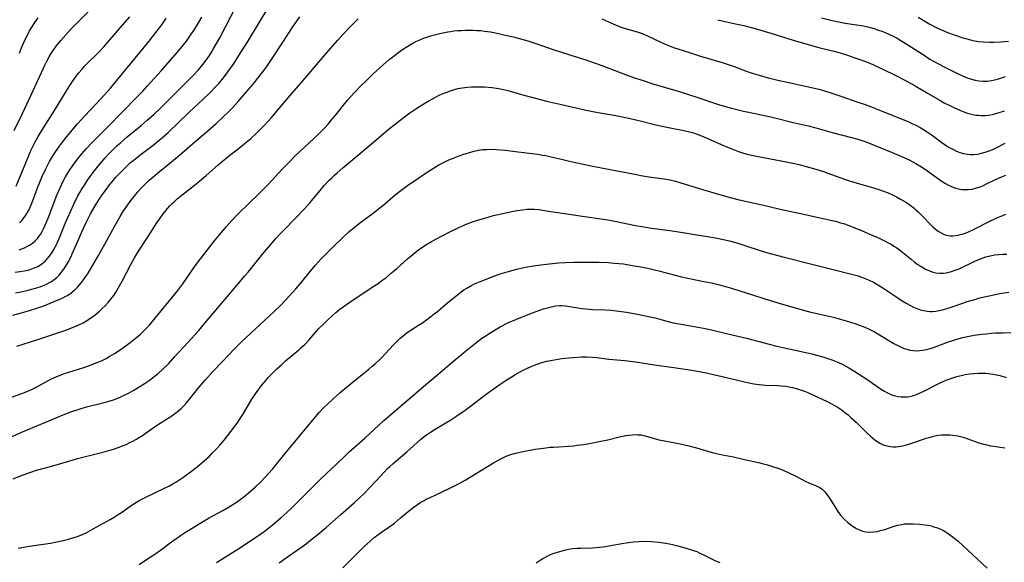
# Model space of a CAD drawing. Units: inches. Extents: x 2081580 to 2087077, y 201546 to 207062.
# Drawn here: x 2082690 to 2082882, y 203129 to 203235 of the extents above; entities that cross this region are included whole.
import ezdxf

# ---------------------------------------------------------------- set-up
doc = ezdxf.new("R2010")
doc.units = ezdxf.units.IN
doc.header["$MEASUREMENT"] = 0
doc.layers.add('c_03_T14S_R19E', color=191, linetype='Continuous')

msp = doc.modelspace()

# ---------------------------------------------------------------- linework, layer by layer
at = {"layer": 'c_03_T14S_R19E'}
for points in [[(2082688.83, 203213.1, 988), (2082690.39, 203216.31, 988), (2082691.78, 203219.19, 988), (2082694.14, 203224.39, 988), (2082694.81, 203225.83, 988), (2082695.15, 203226.49, 988), (2082695.67, 203227.45, 988), (2082696.26, 203228.4, 988), (2082696.62, 203228.91, 988), (2082697.05, 203229.51, 988), (2082697.95, 203230.63, 988), (2082698.87, 203231.7, 988), (2082699.88, 203232.82, 988), (2082701.15, 203234.12, 988), (2082703.33, 203236.25, 988)], [(2082689.06, 203185.53, 996), (2082689.94, 203185.65, 996), (2082690.81, 203185.8, 996), (2082691.55, 203185.96, 996), (2082692.27, 203186.16, 996), (2082692.96, 203186.42, 996), (2082693.29, 203186.58, 996), (2082693.56, 203186.72, 996), (2082694.25, 203187.17, 996), (2082694.89, 203187.71, 996), (2082695.33, 203188.17, 996), (2082695.73, 203188.67, 996), (2082696.19, 203189.32, 996), (2082696.56, 203189.92, 996), (2082696.91, 203190.56, 996), (2082697.23, 203191.21, 996), (2082697.62, 203192.11, 996), (2082698.77, 203195.02, 996), (2082699.26, 203196.18, 996), (2082700.46, 203198.77, 996), (2082701.26, 203200.38, 996), (2082701.63, 203201.05, 996), (2082701.98, 203201.65, 996), (2082702.5, 203202.49, 996), (2082703.14, 203203.44, 996), (2082703.65, 203204.16, 996), (2082704.4, 203205.17, 996), (2082705.46, 203206.51, 996), (2082706.56, 203207.76, 996), (2082707.16, 203208.41, 996), (2082707.81, 203209.08, 996), (2082708.85, 203210.09, 996), (2082709.54, 203210.71, 996), (2082710.85, 203211.85, 996), (2082713.53, 203214.06, 996), (2082714.74, 203215.09, 996), (2082716.04, 203216.24, 996), (2082717.35, 203217.48, 996), (2082723.81, 203223.95, 996), (2082724.62, 203224.82, 996), (2082725.02, 203225.27, 996), (2082725.59, 203225.96, 996), (2082726.23, 203226.8, 996), (2082726.84, 203227.68, 996), (2082727.2, 203228.24, 996), (2082727.6, 203228.9, 996), (2082728.25, 203230.04, 996), (2082728.85, 203231.16, 996), (2082732.13, 203237.45, 996)], [(2082689.09, 203181.54, 998), (2082690.46, 203181.77, 998), (2082691.6, 203182.02, 998), (2082692.57, 203182.27, 998), (2082693.42, 203182.53, 998), (2082693.89, 203182.7, 998), (2082694.53, 203182.94, 998), (2082695.15, 203183.22, 998), (2082695.75, 203183.53, 998), (2082696.11, 203183.75, 998), (2082696.63, 203184.12, 998), (2082697.12, 203184.53, 998), (2082697.58, 203184.97, 998), (2082698.12, 203185.61, 998), (2082698.62, 203186.29, 998), (2082698.85, 203186.64, 998), (2082699.35, 203187.51, 998), (2082699.91, 203188.58, 998), (2082700.16, 203189.12, 998), (2082700.73, 203190.38, 998), (2082702.32, 203194.09, 998), (2082702.97, 203195.47, 998), (2082703.71, 203196.87, 998), (2082704.43, 203198.13, 998), (2082704.81, 203198.77, 998), (2082705.46, 203199.79, 998), (2082705.99, 203200.6, 998), (2082706.79, 203201.72, 998), (2082707.24, 203202.33, 998), (2082708.1, 203203.4, 998), (2082708.65, 203204.04, 998), (2082709.58, 203205.03, 998), (2082710.77, 203206.19, 998), (2082711.51, 203206.85, 998), (2082712.49, 203207.67, 998), (2082713.27, 203208.28, 998), (2082715.88, 203210.26, 998), (2082716.7, 203210.9, 998), (2082717.79, 203211.83, 998), (2082718.8, 203212.73, 998), (2082722.91, 203216.67, 998), (2082725.58, 203219.14, 998), (2082726.97, 203220.47, 998), (2082728.12, 203221.65, 998), (2082728.69, 203222.28, 998), (2082729.3, 203223.01, 998), (2082729.8, 203223.64, 998), (2082730.63, 203224.75, 998), (2082731.52, 203226.04, 998), (2082732.71, 203227.87, 998), (2082734.33, 203230.45, 998), (2082738.44, 203237.27, 998)], [(2082688.6, 203177.19, 1000), (2082690, 203177.56, 1000), (2082691.81, 203178.08, 1000), (2082693.45, 203178.6, 1000), (2082694.6, 203179.01, 1000), (2082696.63, 203179.82, 1000), (2082697.7, 203180.27, 1000), (2082698.3, 203180.55, 1000), (2082698.89, 203180.86, 1000), (2082699.2, 203181.03, 1000), (2082699.91, 203181.51, 1000), (2082700.58, 203182.05, 1000), (2082701.22, 203182.67, 1000), (2082701.98, 203183.55, 1000), (2082702.34, 203184.02, 1000), (2082702.79, 203184.67, 1000), (2082703.22, 203185.33, 1000), (2082703.71, 203186.11, 1000), (2082705.09, 203188.46, 1000), (2082706.52, 203191.02, 1000), (2082708.44, 203194.58, 1000), (2082709.45, 203196.34, 1000), (2082710.15, 203197.48, 1000), (2082710.94, 203198.66, 1000), (2082711.53, 203199.46, 1000), (2082712.24, 203200.35, 1000), (2082712.86, 203201.08, 1000), (2082713.64, 203201.93, 1000), (2082714.49, 203202.81, 1000), (2082715.13, 203203.42, 1000), (2082715.83, 203204.05, 1000), (2082716.74, 203204.82, 1000), (2082719.12, 203206.72, 1000), (2082720.27, 203207.67, 1000), (2082720.98, 203208.27, 1000), (2082723.54, 203210.54, 1000), (2082726.53, 203213.05, 1000), (2082728.14, 203214.45, 1000), (2082729.4, 203215.61, 1000), (2082730.61, 203216.8, 1000), (2082731.18, 203217.39, 1000), (2082732.42, 203218.74, 1000), (2082734.01, 203220.56, 1000), (2082735.35, 203222.14, 1000), (2082736.29, 203223.3, 1000), (2082737.25, 203224.54, 1000), (2082737.99, 203225.55, 1000), (2082738.8, 203226.74, 1000), (2082740.4, 203229.16, 1000), (2082742.1, 203231.8, 1000), (2082743.23, 203233.5, 1000), (2082744.43, 203235.25, 1000)], [(2082689.25, 203202.25, 990), (2082690.76, 203206.05, 990), (2082691.67, 203208.23, 990), (2082692.18, 203209.37, 990), (2082692.87, 203210.76, 990), (2082693.53, 203211.96, 990), (2082694.22, 203213.12, 990), (2082696.68, 203216.98, 990), (2082699.02, 203220.8, 990), (2082699.71, 203221.89, 990), (2082700.2, 203222.62, 990), (2082700.94, 203223.66, 990), (2082701.45, 203224.32, 990), (2082701.99, 203224.97, 990), (2082702.56, 203225.6, 990), (2082703.14, 203226.21, 990), (2082705.19, 203228.23, 990), (2082706.28, 203229.4, 990), (2082709.5, 203233.1, 990), (2082711.38, 203235.2, 990)], [(2082689.34, 203171.13, 1002), (2082693.43, 203172.42, 1002), (2082698.7, 203174.21, 1002), (2082699.89, 203174.64, 1002), (2082700.67, 203174.94, 1002), (2082701.43, 203175.27, 1002), (2082702.29, 203175.7, 1002), (2082702.82, 203176, 1002), (2082703.34, 203176.33, 1002), (2082703.98, 203176.77, 1002), (2082704.59, 203177.24, 1002), (2082705.43, 203177.94, 1002), (2082705.99, 203178.46, 1002), (2082706.54, 203179, 1002), (2082707.15, 203179.65, 1002), (2082707.9, 203180.58, 1002), (2082708.22, 203181.01, 1002), (2082708.67, 203181.7, 1002), (2082709.11, 203182.42, 1002), (2082709.86, 203183.76, 1002), (2082711.56, 203187.04, 1002), (2082712.29, 203188.32, 1002), (2082713.07, 203189.63, 1002), (2082714.81, 203192.28, 1002), (2082716.63, 203195.14, 1002), (2082717.24, 203196.04, 1002), (2082717.87, 203196.91, 1002), (2082718.22, 203197.37, 1002), (2082718.69, 203197.94, 1002), (2082719.15, 203198.45, 1002), (2082719.63, 203198.94, 1002), (2082720.1, 203199.38, 1002), (2082720.57, 203199.8, 1002), (2082721.23, 203200.34, 1002), (2082723.31, 203201.97, 1002), (2082724.6, 203202.99, 1002), (2082726.22, 203204.36, 1002), (2082728.47, 203206.38, 1002), (2082729.38, 203207.17, 1002), (2082730.5, 203208.07, 1002), (2082732.78, 203209.82, 1002), (2082733.88, 203210.69, 1002), (2082734.87, 203211.53, 1002), (2082736, 203212.58, 1002), (2082736.63, 203213.21, 1002), (2082737.48, 203214.09, 1002), (2082738.9, 203215.66, 1002), (2082742.51, 203219.83, 1002), (2082745.85, 203223.72, 1002), (2082749.12, 203227.6, 1002), (2082751.82, 203230.69, 1002), (2082752.82, 203231.78, 1002), (2082754.28, 203233.33, 1002), (2082755.11, 203234.17, 1002), (2082755.79, 203234.81, 1002)], [(2082689.79, 203189.91, 994), (2082690.32, 203190.09, 994), (2082690.83, 203190.3, 994), (2082691.33, 203190.53, 994), (2082691.85, 203190.82, 994), (2082692.4, 203191.2, 994), (2082692.91, 203191.63, 994), (2082693.38, 203192.12, 994), (2082693.66, 203192.47, 994), (2082693.94, 203192.89, 994), (2082694.21, 203193.32, 994), (2082694.55, 203193.96, 994), (2082694.83, 203194.54, 994), (2082695.09, 203195.13, 994), (2082695.47, 203196.05, 994), (2082695.78, 203196.87, 994), (2082696.81, 203199.67, 994), (2082697.14, 203200.5, 994), (2082697.7, 203201.8, 994), (2082698.06, 203202.55, 994), (2082698.47, 203203.37, 994), (2082698.85, 203204.07, 994), (2082699.55, 203205.23, 994), (2082700.27, 203206.31, 994), (2082701.19, 203207.55, 994), (2082702, 203208.55, 994), (2082702.46, 203209.08, 994), (2082702.94, 203209.62, 994), (2082703.89, 203210.64, 994), (2082706.94, 203213.71, 994), (2082709.84, 203216.68, 994), (2082712.85, 203219.71, 994), (2082713.86, 203220.76, 994), (2082714.8, 203221.77, 994), (2082717.43, 203224.72, 994), (2082720.54, 203228.29, 994), (2082721.78, 203229.78, 994), (2082722.35, 203230.5, 994), (2082723.32, 203231.84, 994), (2082723.8, 203232.55, 994), (2082724.54, 203233.74, 994), (2082725.37, 203235.19, 994)], [(2082689.87, 203228.14, 986), (2082690.28, 203229.17, 986), (2082690.95, 203230.71, 986), (2082691.49, 203231.79, 986), (2082691.86, 203232.47, 986), (2082692.4, 203233.39, 986), (2082692.85, 203234.1, 986), (2082693.49, 203235.04, 986)], [(2082689.91, 203195.17, 992), (2082690.35, 203195.6, 992), (2082690.81, 203196.17, 992), (2082691.11, 203196.61, 992), (2082691.39, 203197.07, 992), (2082691.68, 203197.62, 992), (2082692.16, 203198.66, 992), (2082692.61, 203199.8, 992), (2082693.39, 203201.93, 992), (2082693.82, 203203.05, 992), (2082694.22, 203204.01, 992), (2082694.93, 203205.53, 992), (2082695.75, 203207.08, 992), (2082696.3, 203208.03, 992), (2082696.88, 203208.95, 992), (2082697.66, 203210.08, 992), (2082698.05, 203210.6, 992), (2082698.91, 203211.68, 992), (2082700.15, 203213.18, 992), (2082701.18, 203214.39, 992), (2082702.59, 203215.97, 992), (2082704.67, 203218.14, 992), (2082705.71, 203219.26, 992), (2082707.56, 203221.35, 992), (2082708.79, 203222.8, 992), (2082712.41, 203227.17, 992), (2082715.09, 203230.49, 992), (2082716.41, 203232.17, 992), (2082717.37, 203233.42, 992), (2082717.97, 203234.25, 992), (2082718.45, 203234.94, 992)], [(2082803.22, 203234.81, 1002), (2082805.54, 203233.79, 1002), (2082806.43, 203233.42, 1002), (2082806.98, 203233.21, 1002), (2082807.54, 203233.01, 1002), (2082808.19, 203232.81, 1002), (2082809.64, 203232.41, 1002), (2082810.3, 203232.21, 1002), (2082810.84, 203232.03, 1002), (2082811.37, 203231.83, 1002), (2082812.21, 203231.47, 1002), (2082814.71, 203230.29, 1002), (2082815.86, 203229.79, 1002), (2082816.5, 203229.53, 1002), (2082817.37, 203229.21, 1002), (2082818.85, 203228.71, 1002), (2082820.45, 203228.19, 1002), (2082822.43, 203227.56, 1002), (2082826.59, 203226.32, 1002), (2082827.8, 203225.94, 1002), (2082828.92, 203225.56, 1002), (2082831.48, 203224.61, 1002), (2082832.48, 203224.27, 1002), (2082833.83, 203223.85, 1002), (2082835.57, 203223.38, 1002), (2082837.42, 203222.93, 1002), (2082839.56, 203222.45, 1002), (2082843.39, 203221.62, 1002), (2082845.45, 203221.12, 1002), (2082846.34, 203220.87, 1002), (2082847.74, 203220.43, 1002), (2082849.88, 203219.7, 1002), (2082852.84, 203218.71, 1002), (2082854.44, 203218.15, 1002), (2082855.99, 203217.56, 1002), (2082857.2, 203217.08, 1002), (2082861.99, 203215.15, 1002), (2082863.05, 203214.7, 1002), (2082863.67, 203214.43, 1002), (2082864.28, 203214.13, 1002), (2082865.13, 203213.69, 1002), (2082865.82, 203213.28, 1002), (2082866.5, 203212.85, 1002), (2082867.28, 203212.31, 1002), (2082869.34, 203210.79, 1002), (2082870.04, 203210.3, 1002), (2082870.62, 203209.93, 1002), (2082871.05, 203209.68, 1002), (2082871.48, 203209.45, 1002), (2082872.24, 203209.1, 1002), (2082872.89, 203208.85, 1002), (2082873.56, 203208.66, 1002), (2082874.34, 203208.51, 1002), (2082874.93, 203208.46, 1002), (2082875.51, 203208.46, 1002), (2082876.31, 203208.53, 1002), (2082877.07, 203208.67, 1002), (2082877.82, 203208.88, 1002), (2082878.58, 203209.15, 1002), (2082879.28, 203209.44, 1002), (2082879.83, 203209.69, 1002), (2082881.71, 203210.63, 1002)], [(2082825.75, 203234.67, 1000), (2082826.62, 203234.46, 1000), (2082829.23, 203233.88, 1000), (2082830.84, 203233.51, 1000), (2082833.2, 203232.89, 1000), (2082836.06, 203232.06, 1000), (2082840.43, 203230.69, 1000), (2082842.87, 203229.96, 1000), (2082845.43, 203229.25, 1000), (2082848.37, 203228.51, 1000), (2082849.57, 203228.19, 1000), (2082850.98, 203227.74, 1000), (2082852.44, 203227.25, 1000), (2082853.98, 203226.71, 1000), (2082855.35, 203226.19, 1000), (2082856.93, 203225.5, 1000), (2082858.16, 203224.92, 1000), (2082860.18, 203223.93, 1000), (2082862.18, 203222.91, 1000), (2082864.16, 203221.81, 1000), (2082866.72, 203220.28, 1000), (2082868.81, 203219.06, 1000), (2082869.82, 203218.5, 1000), (2082871.16, 203217.81, 1000), (2082871.82, 203217.5, 1000), (2082872.84, 203217.06, 1000), (2082873.42, 203216.83, 1000), (2082874.38, 203216.5, 1000), (2082874.87, 203216.36, 1000), (2082875.42, 203216.22, 1000), (2082875.97, 203216.12, 1000), (2082876.48, 203216.06, 1000), (2082877.02, 203216.03, 1000), (2082877.74, 203216.05, 1000), (2082878.45, 203216.11, 1000), (2082879.17, 203216.23, 1000), (2082879.69, 203216.35, 1000), (2082880.32, 203216.52, 1000), (2082881.56, 203216.93, 1000)], [(2082845.95, 203235.05, 998), (2082847.73, 203234.57, 998), (2082849.24, 203234.24, 998), (2082850.57, 203234.01, 998), (2082852.77, 203233.69, 998), (2082853.74, 203233.52, 998), (2082854.7, 203233.32, 998), (2082855.93, 203233.01, 998), (2082857.04, 203232.66, 998), (2082857.69, 203232.42, 998), (2082858.34, 203232.16, 998), (2082859.15, 203231.8, 998), (2082859.9, 203231.44, 998), (2082860.65, 203231.05, 998), (2082861.37, 203230.64, 998), (2082862.97, 203229.67, 998), (2082865.89, 203227.74, 998), (2082867.05, 203227.01, 998), (2082868.47, 203226.19, 998), (2082870.09, 203225.34, 998), (2082872.51, 203224.15, 998), (2082873.95, 203223.51, 998), (2082874.49, 203223.3, 998), (2082875.16, 203223.08, 998), (2082875.83, 203222.89, 998), (2082876.54, 203222.76, 998), (2082877.37, 203222.7, 998), (2082878.21, 203222.72, 998), (2082879.05, 203222.82, 998), (2082879.36, 203222.88, 998), (2082880.16, 203223.08, 998), (2082881.15, 203223.4, 998), (2082881.78, 203223.64, 998)], [(2082864.74, 203235.15, 996), (2082867.02, 203233.81, 996), (2082868.25, 203233.17, 996), (2082868.95, 203232.84, 996), (2082869.75, 203232.49, 996), (2082870.47, 203232.19, 996), (2082871.96, 203231.64, 996), (2082873.42, 203231.16, 996), (2082874.22, 203230.93, 996), (2082874.96, 203230.73, 996), (2082875.71, 203230.57, 996), (2082876.51, 203230.43, 996), (2082877.41, 203230.34, 996), (2082878.68, 203230.29, 996), (2082879.46, 203230.29, 996), (2082880.8, 203230.34, 996), (2082881.51, 203230.4, 996), (2082882.36, 203230.51, 996)], [(2082687.45, 203160.9, 1004), (2082690.34, 203161.94, 1004), (2082691.49, 203162.4, 1004), (2082692.11, 203162.67, 1004), (2082693.27, 203163.23, 1004), (2082696.14, 203164.78, 1004), (2082696.99, 203165.17, 1004), (2082697.82, 203165.51, 1004), (2082698.66, 203165.81, 1004), (2082699.48, 203166.08, 1004), (2082702.4, 203167, 1004), (2082703.33, 203167.31, 1004), (2082704.17, 203167.62, 1004), (2082704.99, 203167.95, 1004), (2082705.95, 203168.37, 1004), (2082706.72, 203168.76, 1004), (2082707.48, 203169.17, 1004), (2082708.37, 203169.71, 1004), (2082709.27, 203170.31, 1004), (2082710.37, 203171.08, 1004), (2082711.44, 203171.88, 1004), (2082712.7, 203172.87, 1004), (2082713.27, 203173.34, 1004), (2082713.81, 203173.84, 1004), (2082714.66, 203174.68, 1004), (2082715.19, 203175.26, 1004), (2082715.7, 203175.85, 1004), (2082720.72, 203181.99, 1004), (2082721.69, 203183.28, 1004), (2082723.94, 203186.55, 1004), (2082724.82, 203187.78, 1004), (2082725.36, 203188.49, 1004), (2082726.91, 203190.49, 1004), (2082727.84, 203191.66, 1004), (2082729.1, 203193.2, 1004), (2082730.15, 203194.43, 1004), (2082731.16, 203195.54, 1004), (2082732.45, 203196.86, 1004), (2082736.54, 203200.85, 1004), (2082737.63, 203201.94, 1004), (2082738.29, 203202.63, 1004), (2082740.99, 203205.57, 1004), (2082742.46, 203207.08, 1004), (2082743.49, 203208.08, 1004), (2082748.11, 203212.47, 1004), (2082748.96, 203213.32, 1004), (2082749.92, 203214.36, 1004), (2082750.62, 203215.17, 1004), (2082751.49, 203216.24, 1004), (2082752.93, 203218.06, 1004), (2082753.76, 203219.05, 1004), (2082754.41, 203219.79, 1004), (2082755.08, 203220.51, 1004), (2082756.4, 203221.87, 1004), (2082757.41, 203222.86, 1004), (2082758.73, 203224.13, 1004), (2082760.56, 203225.81, 1004), (2082761.83, 203226.9, 1004), (2082762.45, 203227.39, 1004), (2082763.52, 203228.2, 1004), (2082764.62, 203228.98, 1004), (2082765.45, 203229.51, 1004), (2082766.44, 203230.09, 1004), (2082767.03, 203230.41, 1004), (2082767.63, 203230.7, 1004), (2082768.51, 203231.06, 1004), (2082769.36, 203231.36, 1004), (2082770.09, 203231.58, 1004), (2082771.39, 203231.92, 1004), (2082772.29, 203232.11, 1004), (2082773.26, 203232.3, 1004), (2082773.84, 203232.39, 1004), (2082774.42, 203232.47, 1004), (2082775.14, 203232.54, 1004), (2082775.86, 203232.59, 1004), (2082776.66, 203232.63, 1004), (2082778.13, 203232.62, 1004), (2082778.89, 203232.59, 1004), (2082779.63, 203232.54, 1004), (2082780.36, 203232.46, 1004), (2082781.55, 203232.28, 1004), (2082782.52, 203232.1, 1004), (2082784.73, 203231.62, 1004), (2082786.3, 203231.24, 1004), (2082787.37, 203230.95, 1004), (2082788.78, 203230.54, 1004), (2082789.98, 203230.16, 1004), (2082793.93, 203228.8, 1004), (2082795.38, 203228.34, 1004), (2082798.38, 203227.39, 1004), (2082800.08, 203226.83, 1004), (2082803.18, 203225.74, 1004), (2082808.14, 203223.9, 1004), (2082809.72, 203223.32, 1004), (2082811.04, 203222.87, 1004), (2082813.11, 203222.21, 1004), (2082818.04, 203220.73, 1004), (2082821.91, 203219.5, 1004), (2082824.74, 203218.54, 1004), (2082826.12, 203218.11, 1004), (2082828.41, 203217.48, 1004), (2082830.75, 203216.89, 1004), (2082831.82, 203216.65, 1004), (2082836.06, 203215.75, 1004), (2082837.37, 203215.44, 1004), (2082840.46, 203214.66, 1004), (2082843.37, 203213.99, 1004), (2082844.81, 203213.61, 1004), (2082847.99, 203212.72, 1004), (2082851.77, 203211.77, 1004), (2082852.99, 203211.42, 1004), (2082853.62, 203211.22, 1004), (2082854.57, 203210.89, 1004), (2082855.39, 203210.57, 1004), (2082860, 203208.72, 1004), (2082861.38, 203208.14, 1004), (2082863.02, 203207.37, 1004), (2082864.29, 203206.7, 1004), (2082865.41, 203206.04, 1004), (2082866.66, 203205.21, 1004), (2082869.44, 203203.19, 1004), (2082870.05, 203202.8, 1004), (2082870.67, 203202.45, 1004), (2082871.21, 203202.19, 1004), (2082872.04, 203201.89, 1004), (2082872.88, 203201.69, 1004), (2082873.3, 203201.64, 1004), (2082873.63, 203201.61, 1004), (2082874.49, 203201.62, 1004), (2082875.24, 203201.72, 1004), (2082876.11, 203201.92, 1004), (2082876.84, 203202.17, 1004), (2082877.45, 203202.42, 1004), (2082877.93, 203202.64, 1004), (2082879.82, 203203.56, 1004), (2082881.14, 203204.15, 1004), (2082881.82, 203204.42, 1004)], [(2082681.68, 203150.57, 1006), (2082690.44, 203154.45, 1006), (2082697.94, 203157.61, 1006), (2082698.69, 203157.91, 1006), (2082700.08, 203158.43, 1006), (2082701.48, 203158.91, 1006), (2082702.9, 203159.32, 1006), (2082706.35, 203160.18, 1006), (2082707.3, 203160.44, 1006), (2082708.35, 203160.79, 1006), (2082709.47, 203161.23, 1006), (2082710.28, 203161.59, 1006), (2082711.07, 203161.98, 1006), (2082712.14, 203162.57, 1006), (2082713.29, 203163.27, 1006), (2082714.36, 203163.97, 1006), (2082715.1, 203164.48, 1006), (2082716.07, 203165.22, 1006), (2082716.78, 203165.79, 1006), (2082717.85, 203166.73, 1006), (2082718.86, 203167.71, 1006), (2082719.35, 203168.24, 1006), (2082720.14, 203169.1, 1006), (2082721.85, 203171.04, 1006), (2082724.76, 203174.22, 1006), (2082725.95, 203175.59, 1006), (2082730.98, 203181.61, 1006), (2082733.75, 203184.81, 1006), (2082734.36, 203185.52, 1006), (2082737.25, 203189.12, 1006), (2082738.41, 203190.5, 1006), (2082739.77, 203192.07, 1006), (2082740.6, 203192.98, 1006), (2082741.44, 203193.87, 1006), (2082745.39, 203197.94, 1006), (2082746.44, 203199.12, 1006), (2082748.66, 203201.77, 1006), (2082749.19, 203202.38, 1006), (2082750.14, 203203.42, 1006), (2082750.64, 203203.92, 1006), (2082751.17, 203204.42, 1006), (2082751.69, 203204.89, 1006), (2082752.83, 203205.87, 1006), (2082755.52, 203208.08, 1006), (2082758.74, 203210.84, 1006), (2082761.58, 203213.21, 1006), (2082763.06, 203214.41, 1006), (2082764.24, 203215.33, 1006), (2082765.84, 203216.53, 1006), (2082767.17, 203217.44, 1006), (2082768.42, 203218.24, 1006), (2082769.54, 203218.89, 1006), (2082770.5, 203219.42, 1006), (2082771.44, 203219.89, 1006), (2082772.14, 203220.22, 1006), (2082772.86, 203220.52, 1006), (2082773.73, 203220.84, 1006), (2082774.5, 203221.08, 1006), (2082775.18, 203221.25, 1006), (2082776.08, 203221.42, 1006), (2082776.99, 203221.54, 1006), (2082777.82, 203221.61, 1006), (2082778.8, 203221.63, 1006), (2082780.38, 203221.58, 1006), (2082781.87, 203221.46, 1006), (2082782.71, 203221.36, 1006), (2082783.83, 203221.16, 1006), (2082785.14, 203220.84, 1006), (2082788.04, 203219.99, 1006), (2082791.25, 203219.11, 1006), (2082792.44, 203218.83, 1006), (2082795.38, 203218.19, 1006), (2082800.17, 203217.03, 1006), (2082801.76, 203216.71, 1006), (2082804.39, 203216.29, 1006), (2082805.58, 203216.07, 1006), (2082808.16, 203215.54, 1006), (2082810.37, 203215.05, 1006), (2082813.46, 203214.26, 1006), (2082814.85, 203213.93, 1006), (2082816.15, 203213.66, 1006), (2082819.14, 203213.11, 1006), (2082820.23, 203212.85, 1006), (2082821.01, 203212.62, 1006), (2082821.77, 203212.37, 1006), (2082822.3, 203212.17, 1006), (2082823.81, 203211.55, 1006), (2082826.98, 203210.15, 1006), (2082828.48, 203209.52, 1006), (2082829.77, 203209.03, 1006), (2082830.77, 203208.71, 1006), (2082831.49, 203208.5, 1006), (2082832.34, 203208.29, 1006), (2082832.95, 203208.16, 1006), (2082838.75, 203207.1, 1006), (2082840.37, 203206.77, 1006), (2082841.59, 203206.48, 1006), (2082842.5, 203206.24, 1006), (2082844.87, 203205.58, 1006), (2082846.34, 203205.12, 1006), (2082847.16, 203204.83, 1006), (2082849.52, 203203.95, 1006), (2082850.8, 203203.52, 1006), (2082852.46, 203203.01, 1006), (2082855.43, 203202.15, 1006), (2082857.11, 203201.63, 1006), (2082858.02, 203201.31, 1006), (2082858.94, 203200.95, 1006)], [(2082688.64, 203145.31, 1008), (2082690.42, 203146.02, 1008), (2082692.1, 203146.64, 1008), (2082692.98, 203146.94, 1008), (2082693.72, 203147.16, 1008), (2082696.36, 203147.87, 1008), (2082699.46, 203148.78, 1008), (2082701.18, 203149.26, 1008), (2082703.5, 203149.87, 1008), (2082706.38, 203150.58, 1008), (2082707.75, 203150.96, 1008), (2082708.36, 203151.16, 1008), (2082709.08, 203151.41, 1008), (2082709.92, 203151.74, 1008), (2082710.63, 203152.04, 1008), (2082711.34, 203152.37, 1008), (2082711.96, 203152.68, 1008), (2082712.52, 203152.99, 1008), (2082713.07, 203153.3, 1008), (2082713.82, 203153.78, 1008), (2082714.33, 203154.13, 1008), (2082716.55, 203155.73, 1008), (2082717.23, 203156.19, 1008), (2082719.69, 203157.7, 1008), (2082720.14, 203158.02, 1008), (2082720.56, 203158.34, 1008), (2082720.97, 203158.67, 1008), (2082721.38, 203159.06, 1008), (2082721.79, 203159.46, 1008), (2082722.42, 203160.18, 1008), (2082724.51, 203162.77, 1008), (2082725.1, 203163.49, 1008), (2082726.01, 203164.54, 1008), (2082727.52, 203166.22, 1008), (2082729.42, 203168.25, 1008), (2082731.65, 203170.57, 1008), (2082733.13, 203172.05, 1008), (2082733.84, 203172.73, 1008), (2082734.87, 203173.69, 1008), (2082738.56, 203177.02, 1008), (2082739.45, 203177.86, 1008), (2082740.74, 203179.14, 1008), (2082742.39, 203180.87, 1008), (2082743.66, 203182.28, 1008), (2082744.5, 203183.27, 1008), (2082746.79, 203186.09, 1008), (2082747.51, 203186.93, 1008), (2082748.52, 203188.06, 1008), (2082749.53, 203189.12, 1008), (2082750.97, 203190.56, 1008), (2082752.64, 203192.16, 1008), (2082754.05, 203193.43, 1008), (2082754.63, 203193.92, 1008), (2082755.39, 203194.53, 1008), (2082756.33, 203195.24, 1008), (2082758.68, 203196.99, 1008), (2082759.77, 203197.84, 1008), (2082760.89, 203198.78, 1008), (2082762.98, 203200.59, 1008), (2082764.06, 203201.44, 1008), (2082765.41, 203202.4, 1008), (2082769.4, 203205.11, 1008), (2082770.77, 203205.98, 1008), (2082771.5, 203206.4, 1008), (2082772.41, 203206.89, 1008), (2082773.42, 203207.37, 1008), (2082774.44, 203207.81, 1008), (2082775.45, 203208.2, 1008), (2082776.15, 203208.45, 1008), (2082777.42, 203208.84, 1008), (2082778.37, 203209.09, 1008), (2082779.19, 203209.26, 1008), (2082780.01, 203209.38, 1008), (2082780.75, 203209.44, 1008), (2082781.7, 203209.46, 1008), (2082782.66, 203209.42, 1008), (2082784.36, 203209.28, 1008), (2082786.39, 203209.04, 1008), (2082790.7, 203208.47, 1008), (2082791.7, 203208.32, 1008), (2082792.33, 203208.21, 1008), (2082793.32, 203208, 1008), (2082795.58, 203207.45, 1008), (2082797.16, 203207.09, 1008), (2082801.44, 203206.18, 1008), (2082806.21, 203205.29, 1008), (2082809.63, 203204.59, 1008), (2082810.8, 203204.37, 1008), (2082812.35, 203204.12, 1008), (2082815.34, 203203.72, 1008), (2082816.14, 203203.58, 1008), (2082816.66, 203203.47, 1008), (2082817.51, 203203.26, 1008), (2082818.36, 203203.02, 1008), (2082822.8, 203201.61, 1008), (2082825.42, 203200.83, 1008), (2082827.44, 203200.26, 1008), (2082829.92, 203199.62, 1008), (2082831.43, 203199.26, 1008), (2082834.38, 203198.62, 1008), (2082837.87, 203197.83, 1008), (2082842.79, 203196.77, 1008), (2082845.63, 203196.11, 1008), (2082848.9, 203195.38, 1008), (2082849.65, 203195.17, 1008), (2082850.46, 203194.92, 1008), (2082851.1, 203194.69, 1008), (2082852.44, 203194.17, 1008), (2082853.85, 203193.59, 1008), (2082855.45, 203192.9, 1008), (2082857.16, 203192.15, 1008), (2082858.31, 203191.6, 1008), (2082858.93, 203191.28, 1008), (2082859.5, 203190.96, 1008), (2082860.05, 203190.63, 1008), (2082860.61, 203190.26, 1008), (2082861.15, 203189.88, 1008), (2082861.77, 203189.39, 1008), (2082863.39, 203188.04, 1008), (2082863.98, 203187.56, 1008), (2082864.59, 203187.11, 1008), (2082865.03, 203186.81, 1008), (2082865.76, 203186.36, 1008), (2082866.28, 203186.08, 1008), (2082866.81, 203185.84, 1008), (2082867.58, 203185.57, 1008), (2082868.18, 203185.43, 1008), (2082868.99, 203185.34, 1008), (2082869.63, 203185.34, 1008), (2082870.26, 203185.41, 1008), (2082870.75, 203185.51, 1008), (2082871.23, 203185.65, 1008), (2082871.97, 203185.91, 1008), (2082872.7, 203186.22, 1008), (2082875.8, 203187.68, 1008), (2082876.53, 203188, 1008), (2082877.1, 203188.22, 1008), (2082877.94, 203188.5, 1008), (2082878.79, 203188.73, 1008), (2082879.69, 203188.91, 1008), (2082880.45, 203189.01, 1008), (2082881.22, 203189.06, 1008), (2082881.98, 203189.06, 1008)], [(2082858.94, 203200.95, 1006), (2082859.74, 203200.59, 1006), (2082860.53, 203200.2, 1006), (2082861.34, 203199.77, 1006), (2082861.91, 203199.44, 1006), (2082862.48, 203199.08, 1006), (2082863.19, 203198.59, 1006), (2082863.88, 203198.06, 1006), (2082864.24, 203197.75, 1006), (2082864.73, 203197.3, 1006), (2082865.68, 203196.34, 1006), (2082867.13, 203194.82, 1006), (2082867.64, 203194.34, 1006), (2082868.13, 203193.92, 1006), (2082868.63, 203193.55, 1006), (2082869.21, 203193.19, 1006), (2082869.8, 203192.9, 1006), (2082870.28, 203192.74, 1006), (2082870.6, 203192.67, 1006), (2082870.95, 203192.63, 1006), (2082871.52, 203192.61, 1006), (2082872.09, 203192.66, 1006), (2082872.54, 203192.74, 1006), (2082872.99, 203192.85, 1006), (2082873.31, 203192.95, 1006), (2082873.94, 203193.16, 1006), (2082874.56, 203193.42, 1006), (2082875.66, 203193.93, 1006), (2082878.83, 203195.54, 1006), (2082879.52, 203195.88, 1006), (2082880.2, 203196.19, 1006), (2082880.89, 203196.46, 1006), (2082881.82, 203196.8, 1006)], [(2082689.63, 203131.85, 1010), (2082690.63, 203132.03, 1010), (2082692.25, 203132.29, 1010), (2082695.9, 203132.81, 1010), (2082697.17, 203133.04, 1010), (2082697.77, 203133.17, 1010), (2082698.36, 203133.31, 1010), (2082699.4, 203133.58, 1010), (2082700.03, 203133.76, 1010), (2082701.16, 203134.13, 1010), (2082702.27, 203134.56, 1010), (2082702.88, 203134.84, 1010), (2082703.33, 203135.07, 1010), (2082704.25, 203135.57, 1010), (2082707.54, 203137.43, 1010), (2082708.28, 203137.87, 1010), (2082709.08, 203138.38, 1010), (2082709.71, 203138.8, 1010), (2082711.64, 203140.16, 1010), (2082712.65, 203140.8, 1010), (2082713.32, 203141.17, 1010), (2082714.47, 203141.76, 1010), (2082718.1, 203143.52, 1010), (2082718.92, 203143.93, 1010), (2082719.73, 203144.37, 1010), (2082720.31, 203144.7, 1010), (2082721.08, 203145.18, 1010), (2082721.84, 203145.7, 1010), (2082722.65, 203146.28, 1010), (2082723.59, 203146.99, 1010), (2082724.53, 203147.74, 1010), (2082725.81, 203148.82, 1010), (2082726.83, 203149.74, 1010), (2082727.34, 203150.25, 1010), (2082728.31, 203151.25, 1010), (2082728.86, 203151.86, 1010), (2082729.7, 203152.86, 1010), (2082731.03, 203154.53, 1010), (2082731.84, 203155.62, 1010), (2082732.24, 203156.17, 1010), (2082732.95, 203157.26, 1010), (2082733.46, 203158.07, 1010), (2082735.11, 203160.83, 1010), (2082735.78, 203161.87, 1010), (2082736.45, 203162.8, 1010), (2082737.04, 203163.55, 1010), (2082737.87, 203164.55, 1010), (2082738.3, 203165.04, 1010), (2082739.22, 203166, 1010), (2082739.9, 203166.67, 1010), (2082740.9, 203167.6, 1010), (2082741.67, 203168.27, 1010), (2082744.23, 203170.42, 1010), (2082744.72, 203170.85, 1010), (2082745.39, 203171.48, 1010), (2082746.19, 203172.34, 1010), (2082747.7, 203174.07, 1010), (2082748.16, 203174.56, 1010), (2082749.09, 203175.51, 1010), (2082749.79, 203176.2, 1010), (2082750.71, 203177.06, 1010), (2082751.44, 203177.71, 1010), (2082752.2, 203178.33, 1010), (2082752.85, 203178.82, 1010), (2082753.94, 203179.59, 1010), (2082758.73, 203182.72, 1010), (2082759.66, 203183.35, 1010), (2082760.41, 203183.9, 1010), (2082761.15, 203184.46, 1010), (2082762.29, 203185.38, 1010), (2082763.28, 203186.23, 1010), (2082765.41, 203188.11, 1010), (2082766.49, 203189.04, 1010), (2082767.62, 203189.92, 1010), (2082768.08, 203190.25, 1010), (2082768.98, 203190.85, 1010), (2082770.04, 203191.48, 1010), (2082772.11, 203192.6, 1010), (2082773.88, 203193.52, 1010), (2082775.35, 203194.23, 1010), (2082776.57, 203194.77, 1010), (2082777.64, 203195.19, 1010), (2082779.03, 203195.67, 1010), (2082780.41, 203196.08, 1010), (2082782.14, 203196.55, 1010), (2082783.91, 203196.98, 1010), (2082785.38, 203197.29, 1010), (2082786.36, 203197.47, 1010), (2082787.78, 203197.69, 1010), (2082788.58, 203197.77, 1010), (2082789.4, 203197.81, 1010), (2082790.12, 203197.78, 1010), (2082790.96, 203197.71, 1010), (2082792.44, 203197.5, 1010), (2082798.98, 203196.47, 1010), (2082804.37, 203195.71, 1010), (2082805.75, 203195.46, 1010), (2082809.75, 203194.63, 1010), (2082811.39, 203194.33, 1010), (2082812.89, 203194.1, 1010), (2082816.4, 203193.64, 1010), (2082817.71, 203193.44, 1010), (2082823.68, 203192.48, 1010), (2082825.35, 203192.19, 1010), (2082826.56, 203191.96, 1010), (2082828.05, 203191.62, 1010), (2082829.64, 203191.17, 1010), (2082830.83, 203190.79, 1010), (2082834.21, 203189.66, 1010), (2082835.26, 203189.35, 1010), (2082838.67, 203188.47, 1010), (2082844.33, 203187.06, 1010), (2082848.24, 203186.05, 1010), (2082851.53, 203185.23, 1010), (2082853.05, 203184.8, 1010), (2082853.91, 203184.51, 1010), (2082854.58, 203184.26, 1010), (2082855.25, 203183.98, 1010), (2082856.04, 203183.59, 1010), (2082856.58, 203183.29, 1010), (2082857.87, 203182.5, 1010), (2082860.8, 203180.54, 1010), (2082861.63, 203179.99, 1010), (2082862.43, 203179.51, 1010), (2082863.23, 203179.06, 1010), (2082863.87, 203178.75, 1010), (2082864.52, 203178.47, 1010), (2082865.19, 203178.24, 1010), (2082865.85, 203178.07, 1010), (2082866.52, 203177.95, 1010), (2082867.18, 203177.9, 1010), (2082867.53, 203177.9, 1010), (2082868.18, 203177.96, 1010), (2082868.84, 203178.06, 1010), (2082869.5, 203178.21, 1010), (2082870.38, 203178.46, 1010), (2082871.01, 203178.66, 1010), (2082873.47, 203179.53, 1010), (2082874.32, 203179.81, 1010), (2082875.49, 203180.17, 1010), (2082877, 203180.58, 1010), (2082878.59, 203180.96, 1010), (2082880.63, 203181.37, 1010), (2082882.39, 203181.67, 1010)], [(2082713.16, 203128.68, 1012), (2082714.42, 203129.49, 1012), (2082716.01, 203130.55, 1012), (2082717.29, 203131.43, 1012), (2082719.48, 203133.07, 1012), (2082720.51, 203133.81, 1012), (2082721.24, 203134.31, 1012), (2082722.38, 203135.06, 1012), (2082723.48, 203135.75, 1012), (2082725.71, 203137.07, 1012), (2082726.82, 203137.72, 1012), (2082729.42, 203139.17, 1012), (2082730.7, 203139.91, 1012), (2082731.41, 203140.34, 1012), (2082732.28, 203140.91, 1012), (2082732.83, 203141.3, 1012), (2082733.53, 203141.83, 1012), (2082734.79, 203142.86, 1012), (2082735.81, 203143.76, 1012), (2082736.83, 203144.75, 1012), (2082737.84, 203145.8, 1012), (2082738.35, 203146.36, 1012), (2082739.1, 203147.22, 1012), (2082739.61, 203147.84, 1012), (2082741.51, 203150.19, 1012), (2082744.37, 203153.61, 1012), (2082747.54, 203157.47, 1012), (2082748.28, 203158.31, 1012), (2082748.99, 203159.05, 1012), (2082749.78, 203159.82, 1012), (2082750.88, 203160.86, 1012), (2082752.31, 203162.13, 1012), (2082754.55, 203164.02, 1012), (2082757.88, 203166.69, 1012), (2082758.53, 203167.23, 1012), (2082759.18, 203167.78, 1012), (2082759.88, 203168.43, 1012), (2082760.44, 203169, 1012), (2082762.55, 203171.27, 1012), (2082763.22, 203171.96, 1012), (2082763.92, 203172.61, 1012), (2082764.62, 203173.22, 1012), (2082765.52, 203173.91, 1012), (2082765.88, 203174.16, 1012), (2082767.53, 203175.21, 1012), (2082768.28, 203175.71, 1012), (2082769.92, 203176.89, 1012), (2082770.59, 203177.41, 1012), (2082771.21, 203177.91, 1012), (2082773.25, 203179.65, 1012), (2082775.09, 203181.16, 1012), (2082775.81, 203181.71, 1012), (2082776.35, 203182.09, 1012), (2082776.91, 203182.45, 1012), (2082777.71, 203182.91, 1012), (2082778.4, 203183.25, 1012), (2082779.1, 203183.56, 1012), (2082780.36, 203184.07, 1012), (2082781.89, 203184.66, 1012), (2082783.43, 203185.2, 1012), (2082784.78, 203185.6, 1012), (2082786.39, 203186.03, 1012), (2082788.04, 203186.42, 1012), (2082789.42, 203186.7, 1012), (2082790.84, 203186.93, 1012), (2082792.93, 203187.19, 1012), (2082794.81, 203187.36, 1012), (2082796.06, 203187.44, 1012), (2082797.77, 203187.49, 1012), (2082800.12, 203187.51, 1012), (2082802.68, 203187.48, 1012), (2082804.4, 203187.41, 1012), (2082805.62, 203187.32, 1012), (2082807.4, 203187.13, 1012), (2082809.13, 203186.86, 1012), (2082810.76, 203186.57, 1012), (2082812.42, 203186.25, 1012), (2082813.42, 203186.02, 1012), (2082814.28, 203185.8, 1012), (2082817.2, 203185, 1012), (2082818.7, 203184.64, 1012), (2082819.94, 203184.37, 1012), (2082823.02, 203183.75, 1012), (2082824.51, 203183.44, 1012), (2082826.08, 203183.07, 1012), (2082827.02, 203182.84, 1012)], [(2082827.02, 203182.84, 1012), (2082827.95, 203182.58, 1012), (2082828.84, 203182.31, 1012), (2082832.3, 203181.18, 1012), (2082834.75, 203180.44, 1012), (2082837.44, 203179.6, 1012), (2082842.19, 203178.2, 1012), (2082843.84, 203177.77, 1012), (2082846.55, 203177.19, 1012), (2082848.29, 203176.78, 1012), (2082849.4, 203176.49, 1012), (2082850.77, 203176.09, 1012), (2082852.4, 203175.57, 1012), (2082853.55, 203175.15, 1012), (2082854.4, 203174.81, 1012), (2082855.25, 203174.43, 1012), (2082856.24, 203173.91, 1012), (2082856.9, 203173.54, 1012), (2082859.99, 203171.69, 1012), (2082860.64, 203171.33, 1012), (2082861.16, 203171.07, 1012), (2082861.55, 203170.9, 1012), (2082862.04, 203170.71, 1012), (2082862.53, 203170.55, 1012), (2082863.15, 203170.39, 1012), (2082863.78, 203170.29, 1012), (2082864.41, 203170.25, 1012), (2082865.01, 203170.27, 1012), (2082865.62, 203170.34, 1012), (2082866.4, 203170.5, 1012), (2082866.87, 203170.62, 1012), (2082867.75, 203170.9, 1012), (2082870.47, 203171.9, 1012), (2082871.89, 203172.39, 1012), (2082872.71, 203172.63, 1012), (2082873.46, 203172.83, 1012), (2082874.35, 203173.03, 1012), (2082875.64, 203173.27, 1012), (2082877.06, 203173.46, 1012), (2082878.03, 203173.57, 1012), (2082879, 203173.66, 1012), (2082879.8, 203173.71, 1012), (2082881.3, 203173.76, 1012), (2082882.8, 203173.77, 1012)], [(2082728.23, 203129.04, 1014), (2082732.36, 203131.63, 1014), (2082735.4, 203133.64, 1014), (2082737.04, 203134.77, 1014), (2082737.76, 203135.29, 1014), (2082739.02, 203136.28, 1014), (2082740.74, 203137.75, 1014), (2082741.88, 203138.79, 1014), (2082742.86, 203139.71, 1014), (2082744.38, 203141.18, 1014), (2082748.42, 203145.19, 1014), (2082752.98, 203149.55, 1014), (2082754.06, 203150.55, 1014), (2082757.09, 203153.25, 1014), (2082759.8, 203155.77, 1014), (2082760.78, 203156.66, 1014), (2082762.98, 203158.59, 1014), (2082768.47, 203163.32, 1014), (2082771.33, 203165.67, 1014), (2082774.42, 203168.28, 1014), (2082776.7, 203170.19, 1014), (2082778.61, 203171.73, 1014), (2082779.88, 203172.67, 1014), (2082780.47, 203173.07, 1014), (2082781.62, 203173.82, 1014), (2082782.14, 203174.14, 1014), (2082783.44, 203174.88, 1014), (2082784.93, 203175.65, 1014), (2082786.45, 203176.35, 1014), (2082787.88, 203176.94, 1014), (2082789.74, 203177.65, 1014), (2082791.87, 203178.39, 1014), (2082792.9, 203178.69, 1014), (2082793.42, 203178.82, 1014), (2082794.2, 203178.97, 1014), (2082794.97, 203179.05, 1014), (2082795.33, 203179.05, 1014), (2082796.06, 203179, 1014), (2082796.59, 203178.93, 1014), (2082798.55, 203178.57, 1014), (2082799.4, 203178.45, 1014), (2082800.04, 203178.38, 1014), (2082801.42, 203178.28, 1014), (2082803.86, 203178.2, 1014), (2082804.93, 203178.13, 1014), (2082806.51, 203177.96, 1014), (2082808, 203177.74, 1014), (2082810.45, 203177.3, 1014), (2082812.3, 203176.94, 1014), (2082813.59, 203176.63, 1014), (2082815.88, 203175.98, 1014), (2082817.08, 203175.7, 1014), (2082818.24, 203175.48, 1014), (2082821.55, 203174.93, 1014), (2082822.97, 203174.66, 1014), (2082824.57, 203174.31, 1014), (2082827.71, 203173.56, 1014), (2082831.36, 203172.71, 1014), (2082835.77, 203171.51, 1014), (2082837.26, 203171.14, 1014), (2082838.42, 203170.87, 1014), (2082842.32, 203170.04, 1014), (2082844.07, 203169.62, 1014), (2082845.22, 203169.32, 1014), (2082846.4, 203168.99, 1014), (2082847.79, 203168.53, 1014), (2082848.47, 203168.28, 1014), (2082849.14, 203168, 1014), (2082850.09, 203167.55, 1014), (2082851.27, 203166.91, 1014), (2082852.4, 203166.24, 1014), (2082853.14, 203165.78, 1014), (2082854.95, 203164.58, 1014), (2082857.45, 203162.85, 1014), (2082858.22, 203162.37, 1014), (2082858.64, 203162.14, 1014), (2082859.29, 203161.83, 1014), (2082859.8, 203161.63, 1014), (2082860.31, 203161.47, 1014), (2082860.89, 203161.35, 1014), (2082861.47, 203161.28, 1014), (2082862.08, 203161.26, 1014), (2082862.69, 203161.31, 1014), (2082863.06, 203161.37, 1014), (2082863.65, 203161.49, 1014), (2082864.22, 203161.66, 1014), (2082864.87, 203161.9, 1014), (2082865.75, 203162.3, 1014), (2082868.63, 203163.81, 1014), (2082869.88, 203164.41, 1014), (2082870.69, 203164.74, 1014), (2082871.49, 203165.01, 1014), (2082872.3, 203165.24, 1014), (2082873.12, 203165.43, 1014), (2082873.92, 203165.6, 1014), (2082874.75, 203165.73, 1014), (2082875.59, 203165.84, 1014), (2082876.41, 203165.9, 1014), (2082877.37, 203165.9, 1014), (2082877.91, 203165.88, 1014), (2082878.44, 203165.83, 1014), (2082879.33, 203165.71, 1014), (2082879.99, 203165.58, 1014), (2082880.63, 203165.42, 1014), (2082881.27, 203165.23, 1014), (2082881.9, 203165.02, 1014)], [(2082746.86, 203133.63, 1016), (2082748.01, 203134.57, 1016), (2082749.63, 203135.95, 1016), (2082752.41, 203138.41, 1016), (2082755.07, 203140.72, 1016), (2082756.01, 203141.58, 1016), (2082756.92, 203142.46, 1016), (2082758.08, 203143.63, 1016), (2082759.3, 203144.93, 1016), (2082760.78, 203146.56, 1016), (2082761.51, 203147.33, 1016), (2082761.88, 203147.69, 1016), (2082762.59, 203148.33, 1016), (2082765.25, 203150.57, 1016), (2082767.94, 203152.97, 1016), (2082768.65, 203153.54, 1016), (2082769.26, 203153.99, 1016), (2082769.88, 203154.42, 1016), (2082770.75, 203154.98, 1016), (2082773.8, 203156.83, 1016), (2082774.98, 203157.58, 1016), (2082775.62, 203158.01, 1016), (2082776.32, 203158.49, 1016), (2082777.37, 203159.25, 1016), (2082780.44, 203161.6, 1016), (2082781.84, 203162.63, 1016), (2082783.44, 203163.76, 1016), (2082784.9, 203164.74, 1016), (2082785.54, 203165.14, 1016), (2082786.48, 203165.7, 1016), (2082787.06, 203166.02, 1016), (2082788.05, 203166.53, 1016), (2082788.73, 203166.86, 1016), (2082789.43, 203167.16, 1016), (2082790.12, 203167.45, 1016), (2082790.81, 203167.71, 1016), (2082791.5, 203167.94, 1016), (2082792.48, 203168.22, 1016), (2082793.59, 203168.45, 1016), (2082794.31, 203168.56, 1016), (2082795.4, 203168.71, 1016), (2082796.75, 203168.86, 1016), (2082797.62, 203168.94, 1016), (2082799.25, 203169.04, 1016), (2082800.23, 203169.05, 1016), (2082801.36, 203169.01, 1016), (2082802.25, 203168.92, 1016), (2082804.55, 203168.63, 1016), (2082807.68, 203168.34, 1016), (2082809.73, 203168.09, 1016), (2082813.42, 203167.53, 1016), (2082817.64, 203166.93, 1016), (2082820.73, 203166.44, 1016), (2082823.21, 203165.99, 1016), (2082825.75, 203165.46, 1016), (2082827.73, 203165.01, 1016), (2082830.95, 203164.18, 1016), (2082832.13, 203163.93, 1016), (2082832.79, 203163.81, 1016), (2082833.81, 203163.68, 1016), (2082834.45, 203163.62, 1016), (2082835.06, 203163.57, 1016), (2082837.42, 203163.47, 1016), (2082838.11, 203163.42, 1016), (2082838.95, 203163.33, 1016), (2082839.64, 203163.23, 1016), (2082840.32, 203163.09, 1016), (2082841.3, 203162.82, 1016), (2082841.96, 203162.61, 1016), (2082842.61, 203162.36, 1016), (2082843.26, 203162.1, 1016), (2082844.54, 203161.54, 1016), (2082846.93, 203160.41, 1016), (2082848.02, 203159.87, 1016), (2082848.62, 203159.54, 1016), (2082849.19, 203159.2, 1016), (2082849.75, 203158.82, 1016), (2082850.44, 203158.31, 1016), (2082851.11, 203157.77, 1016), (2082851.68, 203157.27, 1016), (2082852.68, 203156.35, 1016), (2082854.82, 203154.24, 1016), (2082855.47, 203153.64, 1016), (2082855.92, 203153.26, 1016), (2082856.58, 203152.74, 1016), (2082857.27, 203152.29, 1016), (2082857.95, 203151.96, 1016), (2082858.66, 203151.72, 1016), (2082859.33, 203151.6, 1016), (2082859.9, 203151.57, 1016), (2082860.48, 203151.58, 1016), (2082861.38, 203151.69, 1016), (2082862.04, 203151.82, 1016), (2082863.15, 203152.11, 1016), (2082864.32, 203152.5, 1016), (2082866.29, 203153.21, 1016), (2082866.87, 203153.4, 1016), (2082867.52, 203153.58, 1016), (2082868.05, 203153.7, 1016), (2082868.58, 203153.8, 1016), (2082869.3, 203153.88, 1016), (2082869.84, 203153.91, 1016), (2082870.38, 203153.92, 1016), (2082870.92, 203153.89, 1016), (2082871.45, 203153.84, 1016), (2082871.96, 203153.77, 1016), (2082872.47, 203153.67, 1016), (2082873.26, 203153.47, 1016), (2082873.72, 203153.34, 1016), (2082876.58, 203152.34, 1016), (2082877.22, 203152.15, 1016), (2082877.87, 203151.98, 1016), (2082878.82, 203151.78, 1016), (2082879.44, 203151.68, 1016), (2082881.64, 203151.36, 1016)], [(2082752.78, 203128.02, 1018), (2082754.58, 203129.77, 1018), (2082756.9, 203132.07, 1018), (2082757.56, 203132.69, 1018), (2082758.23, 203133.3, 1018), (2082758.92, 203133.89, 1018), (2082759.63, 203134.45, 1018), (2082760.53, 203135.08, 1018), (2082761.78, 203135.93, 1018), (2082762.83, 203136.7, 1018), (2082764.05, 203137.71, 1018), (2082765.54, 203138.99, 1018), (2082766.65, 203139.87, 1018), (2082767.32, 203140.35, 1018), (2082768.01, 203140.8, 1018), (2082768.6, 203141.14, 1018), (2082769.02, 203141.35, 1018), (2082769.78, 203141.72, 1018), (2082771.99, 203142.73, 1018), (2082773.49, 203143.43, 1018), (2082774.65, 203144.01, 1018), (2082775.41, 203144.41, 1018), (2082776.58, 203145.08, 1018), (2082782.13, 203148.44, 1018), (2082782.84, 203148.86, 1018), (2082783.57, 203149.25, 1018), (2082784.43, 203149.66, 1018), (2082784.92, 203149.85, 1018), (2082785.52, 203150.07, 1018), (2082786.14, 203150.26, 1018), (2082786.96, 203150.47, 1018), (2082787.89, 203150.67, 1018), (2082790.22, 203151.07, 1018), (2082791.87, 203151.31, 1018), (2082793.13, 203151.46, 1018), (2082793.84, 203151.52, 1018), (2082797.69, 203151.78, 1018), (2082798.37, 203151.85, 1018), (2082799.69, 203152.03, 1018), (2082801.42, 203152.33, 1018), (2082803, 203152.64, 1018), (2082804.36, 203152.94, 1018), (2082806.92, 203153.56, 1018), (2082807.9, 203153.76, 1018), (2082808.38, 203153.84, 1018), (2082809.1, 203153.92, 1018), (2082809.7, 203153.94, 1018), (2082810.29, 203153.92, 1018), (2082810.83, 203153.86, 1018), (2082811.37, 203153.76, 1018), (2082812.07, 203153.57, 1018), (2082813.66, 203153.1, 1018), (2082814.29, 203152.94, 1018), (2082815.05, 203152.78, 1018), (2082818.41, 203152.13, 1018), (2082820.11, 203151.75, 1018), (2082821.64, 203151.36, 1018), (2082824.68, 203150.47, 1018), (2082825.5, 203150.26, 1018), (2082826.66, 203150.01, 1018), (2082828.79, 203149.6, 1018), (2082830.95, 203149.09, 1018), (2082833.68, 203148.5, 1018), (2082834.4, 203148.33, 1018), (2082835.44, 203148.05, 1018), (2082836.21, 203147.81, 1018), (2082837.65, 203147.32, 1018), (2082838.47, 203147, 1018), (2082839.74, 203146.45, 1018), (2082840.97, 203145.84, 1018), (2082842.88, 203144.82, 1018), (2082843.51, 203144.53, 1018), (2082844.89, 203143.98, 1018), (2082845.52, 203143.69, 1018), (2082845.83, 203143.49, 1018), (2082846.08, 203143.3, 1018), (2082846.45, 203142.95, 1018), (2082846.9, 203142.41, 1018), (2082847.33, 203141.81, 1018), (2082847.6, 203141.4, 1018), (2082848.78, 203139.51, 1018), (2082849.15, 203138.94, 1018), (2082849.67, 203138.24, 1018), (2082850.37, 203137.46, 1018), (2082851.07, 203136.81, 1018), (2082851.57, 203136.41, 1018), (2082852.1, 203136.04, 1018), (2082852.74, 203135.65, 1018), (2082853.33, 203135.38, 1018), (2082853.93, 203135.17, 1018), (2082854.56, 203135.03, 1018), (2082855.37, 203134.96, 1018), (2082856.09, 203135, 1018), (2082856.77, 203135.1, 1018), (2082857.45, 203135.25, 1018), (2082858.25, 203135.48, 1018), (2082860.11, 203136.12, 1018), (2082860.82, 203136.32, 1018), (2082861.53, 203136.47, 1018), (2082862.12, 203136.54, 1018), (2082862.71, 203136.58, 1018), (2082863.81, 203136.56, 1018), (2082865.08, 203136.48, 1018), (2082866.05, 203136.39, 1018), (2082866.68, 203136.29, 1018), (2082867.31, 203136.16, 1018), (2082867.83, 203136.02, 1018), (2082868.34, 203135.85, 1018), (2082868.95, 203135.61, 1018), (2082869.54, 203135.32, 1018), (2082870.21, 203134.94, 1018), (2082870.85, 203134.52, 1018), (2082871.39, 203134.13, 1018), (2082871.92, 203133.71, 1018), (2082872.54, 203133.17, 1018), (2082878.2, 203127.97, 1018)], [(2082740.42, 203128.98, 1016), (2082741.55, 203129.84, 1016), (2082744.34, 203131.76, 1016), (2082745.72, 203132.75, 1016), (2082746.86, 203133.63, 1016)], [(2082790.4, 203128.96, 1020), (2082791.03, 203129.4, 1020), (2082791.69, 203129.8, 1020), (2082792.12, 203130.05, 1020), (2082792.56, 203130.28, 1020), (2082793.11, 203130.54, 1020), (2082793.68, 203130.77, 1020), (2082794.58, 203131.09, 1020), (2082795.45, 203131.35, 1020), (2082795.91, 203131.46, 1020), (2082796.72, 203131.62, 1020), (2082797.53, 203131.74, 1020), (2082798.37, 203131.81, 1020), (2082799.18, 203131.85, 1020), (2082801.39, 203131.89, 1020), (2082802.07, 203131.94, 1020), (2082802.75, 203132.01, 1020), (2082803.43, 203132.1, 1020), (2082804.55, 203132.27, 1020), (2082807.47, 203132.83, 1020), (2082808.38, 203132.97, 1020), (2082809.34, 203133.08, 1020), (2082810.43, 203133.15, 1020), (2082811.47, 203133.17, 1020), (2082812.87, 203133.13, 1020), (2082814.33, 203133.01, 1020), (2082815.58, 203132.84, 1020), (2082816.35, 203132.7, 1020), (2082816.93, 203132.58, 1020), (2082818.25, 203132.24, 1020), (2082819.83, 203131.78, 1020), (2082821.06, 203131.39, 1020), (2082821.66, 203131.17, 1020), (2082822.16, 203130.96, 1020), (2082822.84, 203130.63, 1020), (2082824.14, 203129.95, 1020), (2082824.78, 203129.63, 1020), (2082825.34, 203129.39, 1020), (2082826.18, 203129.08, 1020)]]:
    msp.add_polyline3d(points, dxfattribs=at)

doc.saveas('drawing.dxf')
